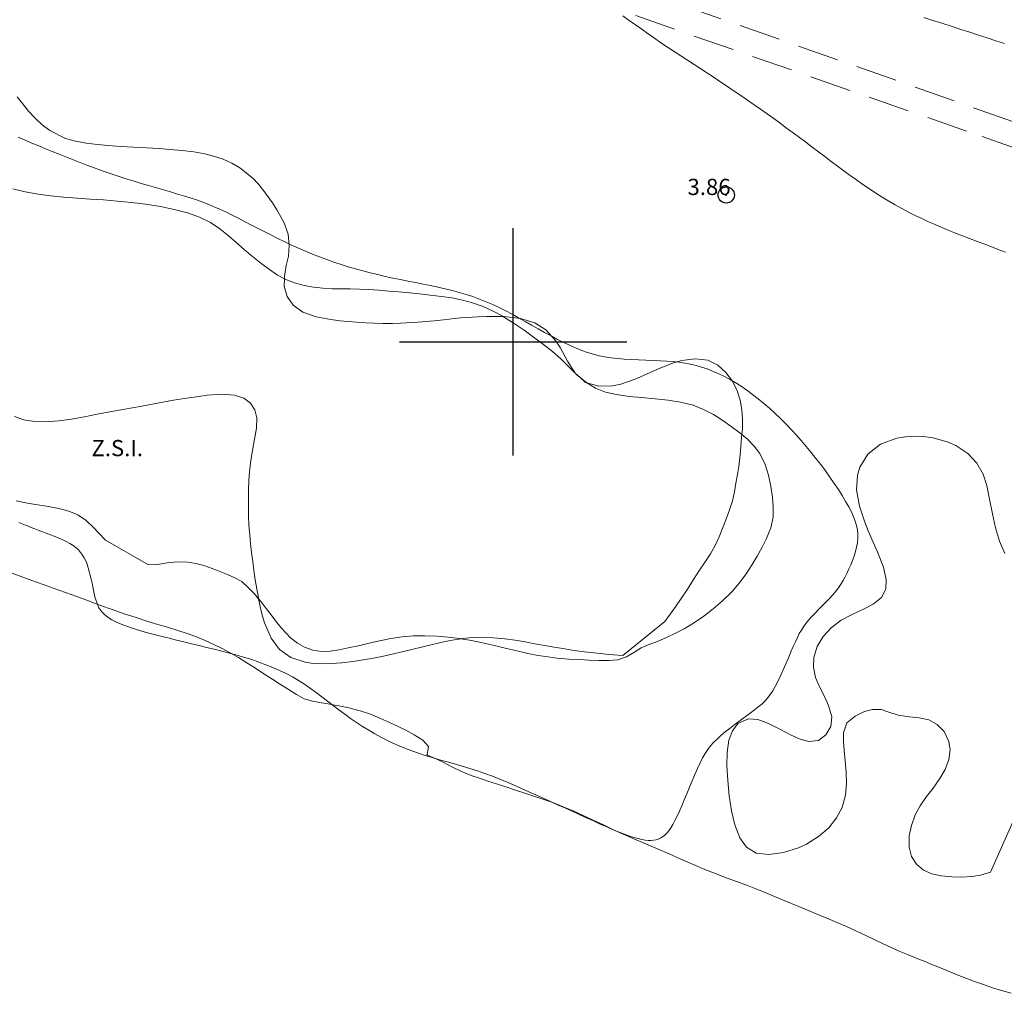
# Model space of a CAD drawing. Extents: x 300578 to 301828, y 1903534 to 1904344.
# Drawn here: x 301570 to 301630, y 1903860 to 1903920 of the extents above; entities that cross this region are included whole.
import ezdxf

# ---------------------------------------------------------------- set-up
doc = ezdxf.new("R2010")
doc.units = 0
doc.header["$MEASUREMENT"] = 0
doc.header["$PDMODE"] = 32
doc.header["$PDSIZE"] = -0.37
doc.linetypes.add('ACAD_ISO02W100', pattern=[15, 12, -3])
doc.linetypes.add('HIDDEN', pattern=[9.525, 6.35, -3.175])
for name, color, linetype in [('1TODAS1K', 7, 'Continuous'), ('ARBOLES', 90, 'Continuous'), ('BRECHA', 7, 'Continuous'), ('COTA FOTOGRAMETRICA', 10, 'Continuous'), ('CURVA INTERMEDIA', 17, 'Continuous'), ('DEPRESION INTERMEDIA', 7, 'Continuous'), ('SIMBOLO GRADICULA', 7, 'Continuous'), ('VEREDA', 7, 'Continuous'), ('ZONA SUJETA A INUNDACION', 7, 'Continuous')]:
    doc.layers.add(name, color=color, linetype=linetype)
doc.styles.add('WMF-Times New Roman0', font='TIMES.TTF')
doc.linetypes.add('ZIGZAG', pattern='A,0.00254,-5.08,[131,ltypeshp.shx,S=5.08,R=0,X=-5.08,Y=0],-10.16,[131,ltypeshp.shx,S=5.08,R=180,X=5.08,Y=0],-5.08', length=20.32254)

msp = doc.modelspace()

# ---------------------------------------------------------------- linework, layer by layer
at = {"layer": 'ARBOLES', "color": 3, "linetype": 'ZIGZAG', "lineweight": 9, "ltscale": 0.05}
for points in [[(301569.454, 1903915.095), (301569.765, 1903914.681), (301570.151, 1903914.211), (301570.552, 1903913.766), (301570.98, 1903913.359), (301571.448, 1903913.011), (301572.429, 1903912.53), (301573.035, 1903912.363), (301573.686, 1903912.237), (301574.393, 1903912.143), (301575.038, 1903912.085), (301575.821, 1903912.03), (301576.611, 1903911.982), (301577.404, 1903911.939), (301578.187, 1903911.9), (301578.847, 1903911.852), (301579.601, 1903911.781), (301580.326, 1903911.69), (301581.01, 1903911.568), (301581.547, 1903911.44), (301582.131, 1903911.245), (301582.669, 1903911.003), (301583.171, 1903910.712), (301583.952, 1903910.085), (301584.301, 1903909.71), (301584.627, 1903909.318), (301585.174, 1903908.555), (301585.44, 1903908.122), (301585.868, 1903907.359), (301586.129, 1903906.636), (301586.207, 1903905.929), (301586.152, 1903905.266), (301586.024, 1903904.687), (301585.907, 1903904.043), (301585.905, 1903903.883), (301585.9, 1903903.42), (301586.081, 1903902.779), (301586.451, 1903902.244), (301587.048, 1903901.828), (301587.868, 1903901.536), (301588.767, 1903901.369), (301589.337, 1903901.298), (301589.845, 1903901.247), (301590.348, 1903901.209), (301590.95, 1903901.162), (301591.465, 1903901.141), (301591.978, 1903901.126), (301592.567, 1903901.128), (301593.068, 1903901.139), (301594.145, 1903901.197), (301595.131, 1903901.285), (301595.702, 1903901.349), (301596.761, 1903901.467), (301597.845, 1903901.543), (301598.348, 1903901.559), (301598.852, 1903901.563), (301599.401, 1903901.546), (301599.438, 1903901.545), (301600.451, 1903901.434), (301601.328, 1903901.162), (301602.009, 1903900.727), (301602.604, 1903900.068), (301602.887, 1903899.65), (301603.352, 1903898.807), (301603.818, 1903898.071)], [(301603.818, 1903898.071), (301604.105, 1903897.814), (301604.459, 1903897.496), (301604.535, 1903897.474), (301605.273, 1903897.256), (301606.113, 1903897.29), (301606.63, 1903897.392), (301607.517, 1903897.7), (301608.034, 1903897.921), (301608.985, 1903898.358), (301609.88, 1903898.7), (301610.395, 1903898.835), (301611.215, 1903898.954), (301611.987, 1903898.86), (301612.617, 1903898.565), (301613.106, 1903898.111), (301613.504, 1903897.565), (301613.803, 1903896.973), (301613.986, 1903896.391), (301614.09, 1903895.814), (301614.134, 1903895.234), (301614.12, 1903894.657), (301614.079, 1903894.285), (301614.059, 1903894.099), (301614.015, 1903893.555), (301613.994, 1903893.04), (301613.91, 1903892.318), (301613.811, 1903891.813), (301613.724, 1903891.282), (301613.635, 1903890.746), (301613.512, 1903890.207), (301613.334, 1903889.654), (301613.135, 1903889.125), (301612.914, 1903888.546), (301612.696, 1903887.986), (301612.444, 1903887.447), (301612.149, 1903886.936), (301611.826, 1903886.436), (301611.484, 1903885.917), (301611.11, 1903885.346), (301610.734, 1903884.755), (301610.349, 1903884.183), (301609.99, 1903883.66), (301609.681, 1903883.208), (301609.341, 1903882.759), (301606.752, 1903880.679), (301605.899, 1903880.73), (301605.354, 1903880.786), (301604.788, 1903880.855), (301604.218, 1903880.926), (301603.64, 1903881.005), (301603.062, 1903881.096), (301602.527, 1903881.174), (301601.943, 1903881.277), (301601.34, 1903881.388), (301600.735, 1903881.506), (301600.117, 1903881.607), (301599.489, 1903881.696), (301598.758, 1903881.768), (301598.124, 1903881.79), (301597.484, 1903881.77), (301596.854, 1903881.709), (301596.797, 1903881.7), (301596.238, 1903881.615), (301595.636, 1903881.489), (301595.034, 1903881.351), (301594.44, 1903881.205), (301593.846, 1903881.059), (301593.242, 1903880.917), (301592.634, 1903880.776), (301592.021, 1903880.638), (301591.395, 1903880.505), (301590.766, 1903880.394), (301590.139, 1903880.3), (301589.419, 1903880.216), (301588.814, 1903880.177), (301588.228, 1903880.157), (301587.684, 1903880.185), (301587.176, 1903880.252), (301586.302, 1903880.544), (301585.612, 1903881.047), (301585.086, 1903881.743), (301584.68, 1903882.681), (301584.543, 1903883.163), (301584.418, 1903883.679), (301584.319, 1903884.16), (301584.308, 1903884.215), (301584.205, 1903884.77), (301584.113, 1903885.337), (301584.03, 1903885.9), (301583.956, 1903886.459), (301583.88, 1903887.014), (301583.819, 1903887.552), (301583.769, 1903888.091), (301583.722, 1903888.715), (301583.699, 1903889.253), (301583.689, 1903889.797), (301583.687, 1903890.349), (301583.692, 1903890.903), (301583.718, 1903891.454), (301583.755, 1903891.995), (301583.815, 1903892.511), (301583.898, 1903893.071), (301584.068, 1903893.99), (301584.178, 1903894.684), (301584.199, 1903895.302), (301584.094, 1903895.799), (301583.816, 1903896.215), (301583.4, 1903896.519), (301582.828, 1903896.705), (301582.095, 1903896.761), (301581.147, 1903896.7), (301580.629, 1903896.636), (301579.613, 1903896.489), (301579.069, 1903896.399), (301578.518, 1903896.305), (301577.978, 1903896.202), (301577.024, 1903896.019), (301576.084, 1903895.847), (301575.255, 1903895.694), (301574.379, 1903895.533), (301573.588, 1903895.381), (301572.794, 1903895.236), (301572.006, 1903895.131), (301571.233, 1903895.075), (301570.505, 1903895.091), (301569.851, 1903895.196), (301569.278, 1903895.392)], [(301629.4, 1903867.329), (301628.791, 1903867.135), (301628.273, 1903867.055), (301627.638, 1903867.023), (301627.032, 1903867.033), (301626.371, 1903867.092), (301625.79, 1903867.216), (301625.276, 1903867.453), (301624.841, 1903867.815), (301624.538, 1903868.289), (301624.386, 1903868.87), (301624.394, 1903869.563), (301624.529, 1903870.199), (301624.767, 1903870.847), (301625.064, 1903871.401), (301625.471, 1903871.974), (301625.879, 1903872.498), (301626.292, 1903873.086), (301626.608, 1903873.648), (301626.837, 1903874.262), (301626.911, 1903874.852), (301626.84, 1903875.378), (301626.555, 1903875.991), (301626.117, 1903876.424), (301625.614, 1903876.7), (301625.012, 1903876.827), (301624.4, 1903876.888), (301623.723, 1903877.002), (301623.134, 1903877.173), (301622.66, 1903877.334), (301622.137, 1903877.348), (301621.651, 1903877.217), (301621.062, 1903876.939), (301620.561, 1903876.518), (301620.354, 1903875.906), (301620.344, 1903875.391), (301620.383, 1903874.814), (301620.456, 1903874.185), (301620.517, 1903873.49), (301620.54, 1903872.779), (301620.473, 1903872.061), (301620.261, 1903871.316), (301619.925, 1903870.665), (301619.441, 1903870.063), (301618.815, 1903869.52), (301618.061, 1903869.05), (301617.574, 1903868.823), (301616.657, 1903868.533), (301615.745, 1903868.404), (301614.965, 1903868.49), (301614.368, 1903868.853), (301613.957, 1903869.447), (301613.648, 1903870.248), (301613.452, 1903871.106), (301613.313, 1903872.032), (301613.218, 1903872.978), (301613.165, 1903873.88), (301613.18, 1903874.695), (301613.295, 1903875.452), (301613.517, 1903876.036), (301613.838, 1903876.478), (301614.506, 1903876.777), (301615.072, 1903876.724), (301615.72, 1903876.486), (301616.429, 1903876.132), (301617.09, 1903875.781), (301617.687, 1903875.51), (301618.216, 1903875.364), (301618.809, 1903875.441), (301619.267, 1903875.783), (301619.565, 1903876.287), (301619.621, 1903876.901), (301619.431, 1903877.6), (301619.173, 1903878.143), (301618.884, 1903878.693), (301618.634, 1903879.308), (301618.505, 1903879.944), (301618.528, 1903880.556), (301618.728, 1903881.219), (301619.094, 1903881.836), (301619.591, 1903882.379), (301620.199, 1903882.837), (301620.878, 1903883.203), (301621.584, 1903883.53), (301622.179, 1903883.837), (301622.684, 1903884.241), (301622.95, 1903884.759), (301622.969, 1903885.362), (301622.804, 1903886.12), (301622.467, 1903886.987), (301622.255, 1903887.473), (301621.868, 1903888.349), (301621.657, 1903888.878), (301621.326, 1903889.866), (301621.16, 1903890.874), (301621.21, 1903891.777), (301621.359, 1903892.272), (301621.854, 1903893.074), (301622.634, 1903893.69), (301623.638, 1903894.057), (301624.154, 1903894.144), (301624.756, 1903894.178), (301625.287, 1903894.156), (301625.876, 1903894.077), (301626.802, 1903893.818), (301627.273, 1903893.598), (301628.008, 1903893.109), (301628.569, 1903892.513), (301628.952, 1903891.838), (301629.171, 1903891.133), (301629.347, 1903890.294), (301629.525, 1903889.395), (301629.714, 1903888.535), (301629.952, 1903887.704), (301630.298, 1903886.963)], [(301630.806, 1903870.454), (301629.4, 1903867.329)]]:
    msp.add_lwpolyline(points, dxfattribs=at)
at = {"layer": 'BRECHA', "color": 1, "linetype": 'HIDDEN', "lineweight": 5, "ltscale": 0.4, "elevation": 0.103}
for points in [[(301509.818, 1903953.376), (301520.274, 1903950.314), (301520.948, 1903950.087), (301521.617, 1903949.874), (301522.549, 1903949.59), (301540.306, 1903944.205), (301541.006, 1903943.962), (301558.518, 1903938.715), (301559.15, 1903938.57), (301576.563, 1903932.737), (301589.764, 1903928.214), (301590.394, 1903928.01), (301609.338, 1903921.152), (301609.913, 1903920.923), (301610.389, 1903920.739), (301645.744, 1903908.306)], [(301603.951, 1903921.344), (301628.882, 1903912.645), (301655.307, 1903903.309)], [(301630.274, 1903918.367), (301629.741, 1903918.542), (301629.201, 1903918.714), (301628.663, 1903918.89), (301628.125, 1903919.067), (301627.585, 1903919.239), (301627.04, 1903919.413), (301626.401, 1903919.62), (301625.854, 1903919.8), (301625.305, 1903919.976)]]:
    msp.add_lwpolyline(points, dxfattribs=at)
at = {"layer": 'COTA FOTOGRAMETRICA'}
msp.add_point((301613.126, 1903909.038, 3.862), dxfattribs=at)
at = {"layer": 'CURVA INTERMEDIA', "color": 17, "linetype": 'Continuous', "lineweight": 9, "elevation": 4.027}
msp.add_lwpolyline([(301606.757, 1903920.074), (301607.145, 1903919.799), (301607.533, 1903919.523), (301607.923, 1903919.247), (301608.314, 1903918.971), (301608.708, 1903918.697), (301609.106, 1903918.424), (301609.508, 1903918.153), (301609.914, 1903917.884), (301610.323, 1903917.616), (301610.734, 1903917.349), (301611.147, 1903917.081), (301611.56, 1903916.813), (301611.973, 1903916.543), (301612.385, 1903916.271), (301612.797, 1903915.998), (301613.207, 1903915.723), (301613.617, 1903915.446), (301614.025, 1903915.167), (301614.432, 1903914.886), (301614.838, 1903914.604), (301615.243, 1903914.319), (301615.646, 1903914.033), (301616.048, 1903913.745), (301616.448, 1903913.456), (301616.846, 1903913.165), (301617.243, 1903912.873), (301617.637, 1903912.58), (301618.029, 1903912.285), (301618.42, 1903911.991), (301618.81, 1903911.696), (301619.199, 1903911.402), (301619.588, 1903911.11), (301619.978, 1903910.819), (301620.368, 1903910.531), (301620.759, 1903910.245), (301621.152, 1903909.964), (301621.546, 1903909.688), (301621.942, 1903909.419), (301622.339, 1903909.157), (301622.738, 1903908.903), (301623.139, 1903908.66), (301623.541, 1903908.427), (301623.945, 1903908.204), (301624.351, 1903907.99), (301624.759, 1903907.785), (301625.169, 1903907.588), (301625.581, 1903907.397), (301625.996, 1903907.213), (301626.413, 1903907.034), (301626.833, 1903906.859), (301627.257, 1903906.688), (301627.684, 1903906.52), (301628.115, 1903906.354), (301628.549, 1903906.189), (301628.989, 1903906.023), (301629.432, 1903905.857), (301629.879, 1903905.691), (301630.328, 1903905.524)], dxfattribs=at)
at = {"layer": 'DEPRESION INTERMEDIA', "color": 17, "linetype": 'Continuous', "lineweight": 9, "elevation": 3.097}
for points in [[(301569.505, 1903912.593), (301569.928, 1903912.416), (301570.35, 1903912.24), (301570.772, 1903912.066), (301571.191, 1903911.894), (301571.609, 1903911.724), (301572.024, 1903911.555), (301572.438, 1903911.389), (301572.851, 1903911.226), (301573.264, 1903911.065), (301573.679, 1903910.907), (301574.095, 1903910.751), (301574.513, 1903910.599), (301574.935, 1903910.45), (301575.36, 1903910.305), (301575.789, 1903910.162), (301576.219, 1903910.023), (301576.653, 1903909.887), (301577.088, 1903909.754), (301577.525, 1903909.624), (301577.964, 1903909.497), (301578.402, 1903909.372), (301578.836, 1903909.247), (301579.265, 1903909.122), (301579.686, 1903908.995), (301580.096, 1903908.865), (301580.493, 1903908.732), (301580.876, 1903908.593), (301581.248, 1903908.449), (301581.612, 1903908.298), (301581.972, 1903908.14), (301582.333, 1903907.973), (301582.698, 1903907.797), (301583.07, 1903907.612), (301583.455, 1903907.416), (301583.849, 1903907.212), (301584.253, 1903907.003), (301584.664, 1903906.79), (301585.081, 1903906.577), (301585.503, 1903906.366), (301585.928, 1903906.159), (301586.354, 1903905.959), (301586.782, 1903905.766), (301587.212, 1903905.581), (301587.644, 1903905.402), (301588.078, 1903905.231), (301588.515, 1903905.068), (301588.954, 1903904.912), (301589.396, 1903904.764), (301589.842, 1903904.623), (301590.29, 1903904.49), (301590.742, 1903904.364), (301591.197, 1903904.245), (301591.655, 1903904.132), (301592.117, 1903904.026), (301592.582, 1903903.926), (301593.049, 1903903.831), (301593.516, 1903903.738), (301593.983, 1903903.647), (301594.446, 1903903.556), (301594.905, 1903903.463), (301595.357, 1903903.366), (301595.802, 1903903.264), (301596.241, 1903903.156), (301596.672, 1903903.04), (301597.097, 1903902.915), (301597.516, 1903902.778), (301597.929, 1903902.63), (301598.338, 1903902.468), (301598.742, 1903902.292), (301599.143, 1903902.103), (301599.541, 1903901.903), (301599.938, 1903901.693), (301600.334, 1903901.477), (301600.731, 1903901.254), (301601.13, 1903901.029), (301601.532, 1903900.802), (301601.934, 1903900.577), (301602.334, 1903900.357), (301602.731, 1903900.145), (301603.121, 1903899.946), (301603.503, 1903899.762), (301603.875, 1903899.597), (301604.235, 1903899.453), (301604.588, 1903899.331), (301604.939, 1903899.227), (301605.293, 1903899.14), (301605.655, 1903899.069), (301606.031, 1903899.012), (301606.426, 1903898.967), (301606.843, 1903898.933), (301607.277, 1903898.907), (301607.721, 1903898.887), (301608.169, 1903898.869), (301608.613, 1903898.852), (301609.046, 1903898.832), (301609.462, 1903898.807), (301609.855, 1903898.775), (301610.228, 1903898.734), (301610.585, 1903898.681), (301610.931, 1903898.616), (301611.269, 1903898.537), (301611.604, 1903898.442), (301611.941, 1903898.329), (301612.282, 1903898.196), (301612.628, 1903898.045), (301612.978, 1903897.875), (301613.33, 1903897.687), (301613.685, 1903897.481), (301614.039, 1903897.257), (301614.394, 1903897.016), (301614.747, 1903896.758), (301615.098, 1903896.485), (301615.447, 1903896.198), (301615.792, 1903895.898), (301616.132, 1903895.587), (301616.468, 1903895.266), (301616.798, 1903894.937), (301617.121, 1903894.601), (301617.439, 1903894.257), (301617.751, 1903893.907), (301618.057, 1903893.549), (301618.358, 1903893.185), (301618.654, 1903892.813), (301618.946, 1903892.433), (301619.233, 1903892.048), (301619.512, 1903891.659), (301619.78, 1903891.272), (301620.033, 1903890.892), (301620.269, 1903890.521), (301620.483, 1903890.166), (301620.672, 1903889.831), (301620.834, 1903889.517), (301620.968, 1903889.223), (301621.075, 1903888.945), (301621.154, 1903888.676), (301621.206, 1903888.414), (301621.231, 1903888.154), (301621.23, 1903887.89), (301621.203, 1903887.621), (301621.153, 1903887.346), (301621.083, 1903887.07), (301620.998, 1903886.795), (301620.9, 1903886.523), (301620.794, 1903886.258), (301620.682, 1903886.002), (301620.567, 1903885.756), (301620.448, 1903885.52), (301620.321, 1903885.291), (301620.185, 1903885.067), (301620.035, 1903884.847), (301619.871, 1903884.627), (301619.688, 1903884.405), (301619.485, 1903884.181), (301619.269, 1903883.955), (301619.045, 1903883.728), (301618.819, 1903883.503), (301618.599, 1903883.281), (301618.391, 1903883.064), (301618.201, 1903882.853), (301618.033, 1903882.649), (301617.886, 1903882.446), (301617.753, 1903882.238), (301617.628, 1903882.019), (301617.507, 1903881.78), (301617.384, 1903881.517), (301617.253, 1903881.221), (301617.112, 1903880.89), (301616.96, 1903880.533), (301616.801, 1903880.16), (301616.637, 1903879.785), (301616.472, 1903879.42), (301616.307, 1903879.075), (301616.146, 1903878.763), (301615.99, 1903878.493), (301615.834, 1903878.258), (301615.673, 1903878.051), (301615.502, 1903877.862), (301615.313, 1903877.682), (301615.102, 1903877.502), (301614.863, 1903877.314), (301614.593, 1903877.11), (301614.298, 1903876.892), (301613.989, 1903876.665), (301613.675, 1903876.432), (301613.365, 1903876.198), (301613.07, 1903875.967), (301612.799, 1903875.742), (301612.56, 1903875.526), (301612.348, 1903875.314), (301612.159, 1903875.098), (301611.987, 1903874.871), (301611.826, 1903874.626), (301611.671, 1903874.356), (301611.516, 1903874.052), (301611.357, 1903873.712), (301611.194, 1903873.342), (301611.03, 1903872.953), (301610.865, 1903872.554), (301610.703, 1903872.157), (301610.544, 1903871.772), (301610.391, 1903871.41), (301610.244, 1903871.077), (301610.104, 1903870.777), (301609.969, 1903870.507), (301609.838, 1903870.267), (301609.71, 1903870.057), (301609.584, 1903869.875), (301609.459, 1903869.72), (301609.334, 1903869.592), (301609.207, 1903869.489), (301609.077, 1903869.408), (301608.941, 1903869.349), (301608.799, 1903869.308), (301608.648, 1903869.284), (301608.486, 1903869.276), (301608.313, 1903869.28)], [(301570.741, 1903888.385), (301570.542, 1903888.465), (301570.446, 1903888.504), (301570.333, 1903888.55), (301570.209, 1903888.6), (301570.082, 1903888.652), (301569.958, 1903888.702), (301569.55, 1903888.867)], [(301608.313, 1903869.28), (301608.125, 1903869.299), (301607.919, 1903869.334), (301607.692, 1903869.386), (301607.442, 1903869.456), (301607.165, 1903869.546), (301606.859, 1903869.657), (301606.523, 1903869.789), (301606.158, 1903869.94), (301605.77, 1903870.107), (301605.363, 1903870.288), (301604.941, 1903870.478), (301604.508, 1903870.675), (301604.07, 1903870.875), (301603.628, 1903871.076), (301603.185, 1903871.278), (301602.741, 1903871.479), (301602.296, 1903871.68), (301601.85, 1903871.881), (301601.405, 1903872.081), (301600.959, 1903872.28), (301600.514, 1903872.478), (301600.068, 1903872.673), (301599.621, 1903872.864), (301599.172, 1903873.05), (301598.719, 1903873.229), (301598.263, 1903873.4), (301597.801, 1903873.561), (301597.333, 1903873.712), (301596.863, 1903873.854), (301596.394, 1903873.989), (301595.928, 1903874.121), (301595.468, 1903874.25), (301595.019, 1903874.379), (301594.583, 1903874.51), (301594.162, 1903874.646), (301593.756, 1903874.788), (301593.361, 1903874.937), (301592.974, 1903875.096), (301592.595, 1903875.264), (301592.219, 1903875.445), (301591.846, 1903875.639), (301591.472, 1903875.848), (301591.098, 1903876.069), (301590.725, 1903876.303), (301590.355, 1903876.546), (301589.988, 1903876.798), (301589.624, 1903877.057), (301589.266, 1903877.321), (301588.913, 1903877.59), (301588.564, 1903877.859), (301588.215, 1903878.127), (301587.866, 1903878.391), (301587.512, 1903878.647), (301587.151, 1903878.895), (301586.781, 1903879.13), (301586.401, 1903879.352), (301586.009, 1903879.559), (301585.607, 1903879.753), (301585.194, 1903879.935), (301584.771, 1903880.105), (301584.339, 1903880.264), (301583.897, 1903880.414), (301583.448, 1903880.555), (301582.991, 1903880.688), (301582.528, 1903880.814), (301582.061, 1903880.936), (301581.59, 1903881.053), (301581.118, 1903881.168), (301580.646, 1903881.282), (301580.175, 1903881.396), (301579.709, 1903881.509), (301579.251, 1903881.622), (301578.803, 1903881.733), (301578.371, 1903881.843), (301577.956, 1903881.951), (301577.563, 1903882.056), (301577.194, 1903882.158), (301576.849, 1903882.259), (301576.529, 1903882.358), (301576.232, 1903882.456), (301575.96, 1903882.555), (301575.711, 1903882.656), (301575.486, 1903882.758), (301575.284, 1903882.864), (301575.103, 1903882.973), (301574.944, 1903883.088), (301574.803, 1903883.208), (301574.681, 1903883.336), (301574.575, 1903883.471), (301574.484, 1903883.615), (301574.407, 1903883.769), (301574.342, 1903883.933), (301574.286, 1903884.107), (301574.236, 1903884.292), (301574.191, 1903884.487), (301574.147, 1903884.692), (301574.103, 1903884.909), (301574.056, 1903885.135), (301574.006, 1903885.368), (301573.95, 1903885.604), (301573.889, 1903885.839), (301573.822, 1903886.069), (301573.748, 1903886.288), (301573.666, 1903886.495), (301573.575, 1903886.685), (301573.472, 1903886.859), (301573.356, 1903887.02), (301573.222, 1903887.17), (301573.069, 1903887.31), (301572.894, 1903887.442), (301572.693, 1903887.569), (301572.467, 1903887.692), (301572.223, 1903887.809), (301571.972, 1903887.92), (301571.725, 1903888.021), (301571.491, 1903888.112), (301570.741, 1903888.385)]]:
    msp.add_lwpolyline(points, dxfattribs=at)
at = {"layer": 'SIMBOLO GRADICULA', "color": 5}
for points in [[(301600, 1903893), (301600, 1903900), (301600, 1903907)], [(301593, 1903900), (301600, 1903900), (301607, 1903900)]]:
    msp.add_lwpolyline(points, dxfattribs=at)
at = {"layer": 'VEREDA', "linetype": 'ACAD_ISO02W100', "lineweight": 0, "ltscale": 0.2, "elevation": 0.103}
for points in [[(301568.905, 1903885.82), (301569.629, 1903885.557), (301570.35, 1903885.3), (301571.046, 1903885.048), (301571.729, 1903884.801), (301572.416, 1903884.553), (301573.117, 1903884.299), (301573.843, 1903884.03), (301574.57, 1903883.76), (301575.294, 1903883.496), (301576.026, 1903883.24), (301576.766, 1903883.003), (301577.488, 1903882.773), (301578.109, 1903882.589), (301578.706, 1903882.41), (301579.342, 1903882.21), (301579.924, 1903882.021), (301580.491, 1903881.811), (301581.026, 1903881.587), (301581.528, 1903881.36), (301582.063, 1903881.098), (301582.558, 1903880.842), (301583.069, 1903880.547), (301583.589, 1903880.221), (301584.122, 1903879.885), (301584.643, 1903879.548), (301585.185, 1903879.197), (301585.664, 1903878.888), (301586.095, 1903878.609), (301586.644, 1903878.261), (301587.119, 1903877.996), (301587.642, 1903877.848), (301588.198, 1903877.755), (301588.711, 1903877.664), (301589.111, 1903877.598)], [(301589.111, 1903877.598), (301589.268, 1903877.572), (301589.88, 1903877.446), (301590.581, 1903877.257), (301591.22, 1903877.05), (301591.776, 1903876.812), (301592.34, 1903876.555), (301592.868, 1903876.312), (301593.393, 1903876.065), (301593.903, 1903875.792), (301594.427, 1903875.449), (301594.776, 1903875.063), (301594.708, 1903874.551), (301594.669, 1903874.552)], [(301594.669, 1903874.552), (301595.144, 1903874.351), (301595.646, 1903874.124), (301596.226, 1903873.812), (301596.767, 1903873.537), (301597.42, 1903873.286), (301597.934, 1903873.103), (301598.444, 1903872.938), (301598.982, 1903872.762), (301599.548, 1903872.574), (301600.144, 1903872.379), (301600.778, 1903872.174), (301601.341, 1903871.992), (301601.891, 1903871.806), (301602.451, 1903871.604), (301603.089, 1903871.354), (301603.701, 1903871.093), (301604.309, 1903870.823), (301604.929, 1903870.532), (301605.569, 1903870.233), (301606.269, 1903869.898), (301606.924, 1903869.599), (301607.569, 1903869.313), (301608.21, 1903869.046), (301608.924, 1903868.744), (301609.61, 1903868.442), (301610.329, 1903868.126), (301611.048, 1903867.811), (301611.808, 1903867.49), (301612.506, 1903867.216), (301613.18, 1903866.962), (301613.817, 1903866.723), (301614.44, 1903866.491), (301614.956, 1903866.301), (301615.424, 1903866.11), (301616.098, 1903865.818), (301616.601, 1903865.608), (301617.087, 1903865.409), (301617.605, 1903865.198), (301618.14, 1903864.974), (301618.766, 1903864.707), (301619.314, 1903864.478), (301619.948, 1903864.219), (301620.53, 1903863.965), (301621.141, 1903863.688), (301621.678, 1903863.442), (301622.243, 1903863.174), (301622.754, 1903862.932), (301623.317, 1903862.67), (301623.783, 1903862.463), (301624.295, 1903862.249), (301624.834, 1903862.034), (301625.32, 1903861.836), (301625.841, 1903861.617), (301626.319, 1903861.427), (301626.861, 1903861.206), (301627.362, 1903861.007), (301627.892, 1903860.796), (301628.423, 1903860.59), (301628.976, 1903860.396), (301629.535, 1903860.206), (301630.091, 1903860.033), (301630.673, 1903859.859)]]:
    msp.add_lwpolyline(points, dxfattribs=at)
at = {"layer": 'ZONA SUJETA A INUNDACION', "color": 4, "lineweight": 5, "elevation": 0.103}
msp.add_lwpolyline([(301569.184, 1903909.411), (301569.946, 1903909.229), (301570.733, 1903909.092), (301571.527, 1903908.988), (301572.32, 1903908.907), (301573.132, 1903908.846), (301573.946, 1903908.789), (301574.771, 1903908.733), (301575.619, 1903908.667), (301576.48, 1903908.58), (301577.342, 1903908.471), (301578.266, 1903908.326), (301579.124, 1903908.153), (301579.934, 1903907.941), (301580.685, 1903907.667), (301581.351, 1903907.34), (301581.936, 1903906.961), (301582.443, 1903906.549), (301582.91, 1903906.132), (301583.426, 1903905.678), (301583.935, 1903905.259), (301584.456, 1903904.841), (301584.981, 1903904.448), (301585.485, 1903904.108), (301585.905, 1903903.883), (301585.999, 1903903.833), (301586.537, 1903903.629), (301587.125, 1903903.47), (301587.701, 1903903.359), (301588.273, 1903903.293), (301588.867, 1903903.266), (301589.403, 1903903.258), (301589.951, 1903903.25), (301590.539, 1903903.236), (301591.104, 1903903.216), (301591.734, 1903903.175), (301592.335, 1903903.124), (301592.944, 1903903.069), (301593.61, 1903903.008), (301594.238, 1903902.946), (301594.88, 1903902.878), (301595.579, 1903902.792), (301596.215, 1903902.695), (301596.875, 1903902.565), (301597.494, 1903902.404), (301598.155, 1903902.172), (301598.773, 1903901.887), (301599.401, 1903901.546), (301599.41, 1903901.541), (301600.069, 1903901.12), (301600.668, 1903900.708), (301601.256, 1903900.284), (301601.874, 1903899.827), (301602.415, 1903899.395), (301602.932, 1903898.941), (301603.457, 1903898.429), (301603.818, 1903898.072), (301603.819, 1903898.071), (301603.942, 1903897.95), (301604.105, 1903897.814), (301604.45, 1903897.527), (301604.535, 1903897.474), (301605.064, 1903897.141), (301605.697, 1903896.893), (301606.375, 1903896.741), (301607.147, 1903896.636), (301607.903, 1903896.57), (301608.75, 1903896.489), (301609.54, 1903896.398), (301610.316, 1903896.276), (301611.09, 1903896.083), (301611.733, 1903895.832), (301612.333, 1903895.517), (301612.921, 1903895.146), (301613.438, 1903894.784), (301613.98, 1903894.368), (301614.079, 1903894.285), (301614.459, 1903893.967), (301614.856, 1903893.563), (301615.197, 1903893.116), (301615.528, 1903892.446), (301615.729, 1903891.775), (301615.875, 1903891.089), (301615.971, 1903890.423), (301616.018, 1903889.799), (301616.022, 1903889.188), (301615.874, 1903888.535), (301615.58, 1903887.829), (301615.339, 1903887.344), (301615.04, 1903886.797), (301614.723, 1903886.273), (301614.348, 1903885.697), (301613.948, 1903885.142), (301613.472, 1903884.597), (301612.891, 1903884.035), (301612.323, 1903883.544), (301611.739, 1903883.091), (301611.112, 1903882.667), (301610.54, 1903882.323), (301610.005, 1903882.045), (301609.497, 1903881.793), (301608.891, 1903881.539), (301608.412, 1903881.372), (301607.881, 1903881.141), (301607.43, 1903880.845), (301606.973, 1903880.583), (301606.441, 1903880.406), (301605.906, 1903880.366), (301605.275, 1903880.354), (301604.656, 1903880.385), (301604.082, 1903880.42), (301603.425, 1903880.451), (301602.684, 1903880.515), (301602.15, 1903880.582), (301601.531, 1903880.679), (301600.91, 1903880.798), (301600.221, 1903880.949), (301599.513, 1903881.12), (301598.844, 1903881.28), (301598.106, 1903881.457), (301597.433, 1903881.591), (301596.797, 1903881.7), (301596.706, 1903881.716), (301595.986, 1903881.804), (301595.307, 1903881.86), (301594.563, 1903881.889), (301593.833, 1903881.874), (301593.167, 1903881.817), (301592.46, 1903881.711), (301591.766, 1903881.573), (301591.136, 1903881.431), (301590.466, 1903881.273), (301589.831, 1903881.133), (301589.284, 1903881.022), (301588.716, 1903880.94), (301588.197, 1903880.926), (301587.666, 1903881.002), (301587.155, 1903881.178), (301586.713, 1903881.429), (301586.288, 1903881.765), (301585.74, 1903882.34), (301585.425, 1903882.733), (301585.087, 1903883.173), (301584.781, 1903883.574), (301584.472, 1903883.981), (301584.319, 1903884.16), (301584.063, 1903884.461), (301583.702, 1903884.846), (301583.29, 1903885.225), (301582.816, 1903885.467), (301582.29, 1903885.698), (301581.674, 1903885.95), (301581.006, 1903886.19), (301580.479, 1903886.341), (301579.943, 1903886.43), (301579.294, 1903886.441), (301578.694, 1903886.373), (301578.091, 1903886.285), (301577.531, 1903886.249), (301574.876, 1903887.77), (301574.494, 1903888.186), (301574.128, 1903888.573), (301573.686, 1903888.997), (301573.179, 1903889.344), (301572.633, 1903889.567), (301572.007, 1903889.726), (301571.259, 1903889.864), (301570.696, 1903889.954), (301570.076, 1903890.061), (301569.373, 1903890.192)], dxfattribs=at)
msp.add_lwpolyline([(301569.184, 1903909.411), (301569.946, 1903909.229), (301570.733, 1903909.092), (301571.527, 1903908.988), (301572.32, 1903908.907), (301573.132, 1903908.846), (301573.946, 1903908.789), (301574.771, 1903908.733), (301575.619, 1903908.667), (301576.48, 1903908.58), (301577.342, 1903908.471), (301578.266, 1903908.326), (301579.124, 1903908.153), (301579.934, 1903907.941), (301580.685, 1903907.667), (301581.351, 1903907.34), (301581.936, 1903906.961), (301582.443, 1903906.549), (301582.91, 1903906.132), (301583.426, 1903905.678), (301583.935, 1903905.259), (301584.456, 1903904.841), (301584.981, 1903904.448), (301585.485, 1903904.108), (301585.905, 1903903.883), (301585.999, 1903903.833), (301586.537, 1903903.629), (301587.125, 1903903.47), (301587.701, 1903903.359), (301588.273, 1903903.293), (301588.867, 1903903.266), (301589.403, 1903903.258), (301589.951, 1903903.25), (301590.539, 1903903.236), (301591.104, 1903903.216), (301591.734, 1903903.175), (301592.335, 1903903.124), (301592.944, 1903903.069), (301593.61, 1903903.008), (301594.238, 1903902.946), (301594.88, 1903902.878), (301595.579, 1903902.792), (301596.215, 1903902.695), (301596.875, 1903902.565), (301597.494, 1903902.404), (301598.155, 1903902.172), (301598.773, 1903901.887), (301599.401, 1903901.546), (301599.41, 1903901.541), (301600.069, 1903901.12), (301600.668, 1903900.708), (301601.256, 1903900.284), (301601.874, 1903899.827), (301602.415, 1903899.395), (301602.932, 1903898.941), (301603.457, 1903898.429), (301603.818, 1903898.072), (301603.819, 1903898.071), (301603.942, 1903897.95), (301604.105, 1903897.814), (301604.45, 1903897.527), (301604.535, 1903897.474), (301605.064, 1903897.141), (301605.697, 1903896.893), (301606.375, 1903896.741), (301607.147, 1903896.636), (301607.903, 1903896.57), (301608.75, 1903896.489), (301609.54, 1903896.398), (301610.316, 1903896.276), (301611.09, 1903896.083), (301611.733, 1903895.832), (301612.333, 1903895.517), (301612.921, 1903895.146), (301613.438, 1903894.784), (301613.98, 1903894.368), (301614.079, 1903894.285), (301614.459, 1903893.967), (301614.856, 1903893.563), (301615.197, 1903893.116), (301615.528, 1903892.446), (301615.729, 1903891.775), (301615.875, 1903891.089), (301615.971, 1903890.423), (301616.018, 1903889.799), (301616.022, 1903889.188), (301615.874, 1903888.535), (301615.58, 1903887.829), (301615.339, 1903887.344), (301615.04, 1903886.797), (301614.723, 1903886.273), (301614.348, 1903885.697), (301613.948, 1903885.142), (301613.472, 1903884.597), (301612.891, 1903884.035), (301612.323, 1903883.544), (301611.739, 1903883.091), (301611.112, 1903882.667), (301610.54, 1903882.323), (301610.005, 1903882.045), (301609.497, 1903881.793), (301608.891, 1903881.539), (301608.412, 1903881.372), (301607.881, 1903881.141), (301607.43, 1903880.845), (301606.973, 1903880.583), (301606.441, 1903880.406), (301605.906, 1903880.366), (301605.275, 1903880.354), (301604.656, 1903880.385), (301604.082, 1903880.42), (301603.425, 1903880.451), (301602.684, 1903880.515), (301602.15, 1903880.582), (301601.531, 1903880.679), (301600.91, 1903880.798), (301600.221, 1903880.949), (301599.513, 1903881.12), (301598.844, 1903881.28), (301598.106, 1903881.457), (301597.433, 1903881.591), (301596.797, 1903881.7), (301596.706, 1903881.716), (301595.986, 1903881.804), (301595.307, 1903881.86), (301594.563, 1903881.889), (301593.833, 1903881.874), (301593.167, 1903881.817), (301592.46, 1903881.711), (301591.766, 1903881.573), (301591.136, 1903881.431), (301590.466, 1903881.273), (301589.831, 1903881.133), (301589.284, 1903881.022), (301588.716, 1903880.94), (301588.197, 1903880.926), (301587.666, 1903881.002), (301587.155, 1903881.178), (301586.713, 1903881.429), (301586.288, 1903881.765), (301585.74, 1903882.34), (301585.425, 1903882.733), (301585.087, 1903883.173), (301584.781, 1903883.574), (301584.472, 1903883.981), (301584.319, 1903884.16), (301584.063, 1903884.461), (301583.702, 1903884.846), (301583.29, 1903885.225), (301582.816, 1903885.467), (301582.29, 1903885.698), (301581.674, 1903885.95), (301581.006, 1903886.19), (301580.479, 1903886.341), (301579.943, 1903886.43), (301579.294, 1903886.441), (301578.694, 1903886.373), (301578.091, 1903886.285), (301577.531, 1903886.249), (301574.876, 1903887.77), (301574.494, 1903888.186), (301574.128, 1903888.573), (301573.686, 1903888.997), (301573.179, 1903889.344), (301572.633, 1903889.567), (301572.007, 1903889.726), (301571.259, 1903889.864), (301570.696, 1903889.954), (301570.076, 1903890.061), (301569.373, 1903890.192)], dxfattribs=at)

# ---------------------------------------------------------------- texts
at = {"layer": '1TODAS1K', "style": 'WMF-Times New Roman0'}
for s, p in [('3.86', (301610.741, 1903909.038)), ('Z.S.I.', (301574.021, 1903892.948))]:
    msp.add_text(s, height=1, dxfattribs=at).set_placement(p)

doc.saveas('drawing.dxf')
